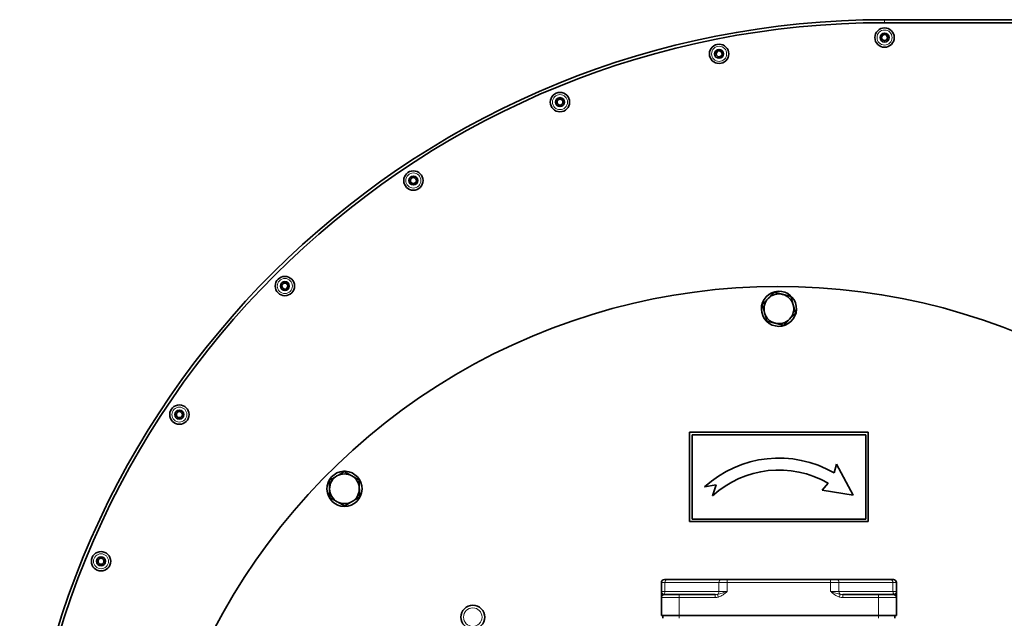
# Model space of a CAD drawing. Units: millimetres. Extents: x -194 to 1976, y -454 to 1848.
# Drawn here: x 1405 to 1736, y 808 to 1009 of the extents above; entities that cross this region are included whole.
import ezdxf

# ---------------------------------------------------------------- set-up
doc = ezdxf.new("R2010")
doc.units = ezdxf.units.MM
doc.layers.add('Widoczne (ISO)', color=7, linetype='Continuous', lineweight=35, true_color=0xe60000)
doc.layers.add('Widoczne wąskie (ISO)', color=7, linetype='Continuous', lineweight=9, true_color=0x8080ff)

msp = doc.modelspace()

# ---------------------------------------------------------------- linework, layer by layer
at = {"layer": 'Widoczne (ISO)'}
for p, q in [((1885.9, 1009.29), (1695.9, 1009.29)), ((1695.9, 1008.29), (1885.9, 1008.29)), ((1664.15, 916.38), (1664.33, 916.57)), ((1664.78, 916.11), (1664.54, 915.87)), ((1690.39, 870.67), (1630.39, 870.67)), ((1630.39, 870.67), (1630.39, 840.67)), ((1690.39, 840.67), (1690.39, 870.67)), ((1631.19, 841.47), (1631.19, 869.87)), ((1631.19, 869.87), (1689.59, 869.87)), ((1689.59, 869.87), (1689.59, 841.47)), ((1514.05, 857.32), (1514.05, 857.58)), ((1514.69, 857.58), (1514.69, 857.24)), ((1679.76, 860.01), (1678.95, 857.02)), ((1685.39, 849.53), (1679.76, 860.01)), ((1635.39, 852.3), (1639.33, 852.98)), ((1639.33, 852.98), (1638.09, 849.35)), ((1676.95, 853.56), (1674.92, 851.26)), ((1674.92, 851.26), (1685.39, 849.53)), ((1630.39, 840.67), (1690.39, 840.67)), ((1689.59, 841.47), (1631.19, 841.47)), ((1621.89, 821.17), (1622.77, 821.17)), ((1640.91, 821.17), (1622.77, 821.17)), ((1640.91, 821.17), (1643.03, 821.17)), ((1677.75, 821.17), (1643.03, 821.17)), ((1677.75, 821.17), (1679.87, 821.17)), ((1698.01, 821.17), (1679.87, 821.17)), ((1698.01, 821.17), (1698.89, 821.17)), ((1620.89, 820.17), (1620.89, 817.17)), ((1699.89, 817.17), (1699.89, 820.17)), ((1620.89, 817.17), (1620.89, 815.32)), ((1620.89, 815.32), (1620.89, 815.17)), ((1620.89, 815.17), (1620.89, 809.17)), ((1621.89, 816.17), (1626.89, 816.17)), ((1638.96, 816.17), (1626.89, 816.17)), ((1693.89, 816.17), (1681.82, 816.17)), ((1693.89, 816.17), (1698.89, 816.17)), ((1699.89, 815.32), (1699.89, 817.17)), ((1699.89, 815.17), (1699.89, 815.32)), ((1699.89, 809.17), (1699.89, 815.17)), ((1626.89, 809.17), (1620.89, 809.17)), ((1621.39, 809.17), (1621.39, 808.17)), ((1626.89, 809.17), (1693.89, 809.17)), ((1699.89, 809.17), (1693.89, 809.17)), ((1699.39, 809.17), (1699.39, 808.17))]:
    msp.add_line(p, q, dxfattribs=at)
for centre, radius in [((1695.9, 1003.29), 3.25), ((1695.9, 1003.29), 1.5), ((1695.9, 1003.29), 1), ((1640.29, 997.82), 3.25), ((1640.29, 997.82), 1.5), ((1640.29, 997.82), 1), ((1586.81, 981.6), 3.25), ((1586.81, 981.6), 1.5), ((1586.81, 981.6), 1), ((1537.53, 955.26), 3.25), ((1537.53, 955.26), 1.5), ((1537.53, 955.26), 1), ((1494.34, 919.81), 3.25), ((1494.34, 919.81), 1.5), ((1494.34, 919.81), 1), ((1458.89, 876.61), 3.25), ((1458.89, 876.61), 1.5), ((1458.89, 876.61), 1), ((1432.55, 827.33), 3.25), ((1432.55, 827.33), 1.5), ((1432.55, 827.33), 1), ((1557.51, 808.56), 4)]:
    msp.add_circle(centre, radius, dxfattribs=at)
for centre, radius, start, end in [((1695.9, 718.24), 291.05, 90, 177.1126), ((1695.9, 718.24), 290.05, 90, 177.2498), ((1660.39, 705.67), 214, 359.0109, 181.223), ((1660.39, 912.17), 5.9, 48.1091, 41.8909), ((1660.39, 912.17), 5, 75.7746, 135.7746), ((1660.39, 912.17), 5, 15.7746, 75.7746), ((1660.39, 912.17), 5, 135.7746, 195.7746), ((1660.39, 912.17), 5, 315.7746, 15.7746), ((1660.39, 912.17), 5.9, 41.8909, 48.1091), ((1660.39, 912.17), 5, 195.7746, 255.7746), ((1660.39, 912.17), 5, 255.7746, 315.7746), ((1660.39, 824.93), 37.07, 59.9549, 132.4053), ((1514.37, 851.69), 5.9, 93.1091, 86.8909), ((1514.37, 851.69), 5.9, 86.8909, 93.1091), ((1660.39, 824.93), 33.07, 59.9549, 132.4053), ((1514.37, 851.69), 5, 120.7746, 180.7746), ((1514.37, 851.69), 5, 60.7746, 120.7746), ((1514.37, 851.69), 5, 0.7746, 60.7746), ((1514.37, 851.69), 5, 180.7746, 240.7746), ((1514.37, 851.69), 5, 300.7746, 0.7746), ((1514.37, 851.69), 5, 240.7746, 300.7746), ((1621.89, 820.17), 1, 90, 180), ((1698.89, 820.17), 1, 0, 90), ((1621.89, 815.17), 1, 90, 180), ((1698.89, 815.17), 1, 0, 90)]:
    msp.add_arc(centre, radius, start, end, dxfattribs=at)
for points in [[(1656.81, 915.66), (1657.74, 916.62), (1658.82, 917.73)], [(1658.82, 917.73), (1660.32, 917.35), (1661.62, 917.02)], [(1661.62, 917.02), (1662.92, 916.69), (1664.42, 916.31)], [(1654.79, 913.59), (1655.87, 914.7), (1656.81, 915.66)], [(1655.58, 910.82), (1655.22, 912.1), (1654.79, 913.59)], [(1664.42, 916.31), (1664.84, 914.82), (1665.2, 913.53)], [(1665.2, 913.53), (1665.57, 912.24), (1665.99, 910.76)], [(1656.36, 908.04), (1655.94, 909.53), (1655.58, 910.82)], [(1665.99, 910.76), (1664.91, 909.65), (1663.97, 908.69)], [(1659.16, 907.33), (1657.86, 907.66), (1656.36, 908.04)], [(1661.96, 906.62), (1660.46, 907), (1659.16, 907.33)], [(1663.97, 908.69), (1663.04, 907.73), (1661.96, 906.62)], [(1511.82, 855.99), (1512.97, 856.67), (1514.3, 857.47)], [(1514.3, 857.47), (1515.65, 856.71), (1516.81, 856.06)], [(1509.34, 854.51), (1510.66, 855.3), (1511.82, 855.99)], [(1509.37, 851.62), (1509.36, 852.96), (1509.34, 854.51)], [(1516.81, 856.06), (1517.98, 855.4), (1519.33, 854.65)], [(1519.33, 854.65), (1519.36, 853.1), (1519.37, 851.76)], [(1509.41, 848.74), (1509.39, 850.29), (1509.37, 851.62)], [(1519.37, 851.76), (1519.39, 850.42), (1519.41, 848.87)], [(1511.93, 847.33), (1510.76, 847.98), (1509.41, 848.74)], [(1514.45, 845.92), (1513.1, 846.67), (1511.93, 847.33)], [(1516.93, 847.4), (1515.78, 846.71), (1514.45, 845.92)], [(1519.41, 848.87), (1518.08, 848.08), (1516.93, 847.4)]]:
    msp.add_rational_spline(points, [1, 1.0379548493, 1], degree=2, dxfattribs=at)
at = {"layer": 'Widoczne wąskie (ISO)'}
for p, q in [((1695.9, 1008.29), (1695.9, 1009.29)), ((1643.03, 821.17), (1643.03, 820.17)), ((1677.75, 821.17), (1677.75, 820.17)), ((1622.06, 820.17), (1620.89, 820.17)), ((1622.06, 817.17), (1622.06, 820.17)), ((1622.06, 820.17), (1640.2, 820.17)), ((1640.2, 820.17), (1640.2, 817.17)), ((1643.03, 820.17), (1640.2, 820.17)), ((1643.03, 817.17), (1643.03, 820.17)), ((1643.03, 820.17), (1677.75, 820.17)), ((1677.75, 820.17), (1677.75, 817.17)), ((1680.58, 820.17), (1677.75, 820.17)), ((1680.58, 817.17), (1680.58, 820.17)), ((1680.58, 820.17), (1698.72, 820.17)), ((1698.72, 820.17), (1698.72, 817.17)), ((1699.89, 820.17), (1698.72, 820.17)), ((1620.89, 817.17), (1622.06, 817.17)), ((1626.89, 815.17), (1620.89, 815.17)), ((1640.2, 817.17), (1622.06, 817.17)), ((1626.89, 816.17), (1626.89, 815.17)), ((1626.89, 809.17), (1626.89, 815.17)), ((1626.89, 815.17), (1638.96, 815.17)), ((1638.96, 816.17), (1638.96, 815.17)), ((1640.03, 815.32), (1639.77, 816.25)), ((1640.2, 817.17), (1643.03, 817.17)), ((1677.75, 817.17), (1680.58, 817.17)), ((1698.72, 817.17), (1680.58, 817.17)), ((1681.02, 816.25), (1680.75, 815.32)), ((1681.82, 815.17), (1681.82, 816.17)), ((1681.82, 815.17), (1693.89, 815.17)), ((1693.89, 816.17), (1693.89, 815.17)), ((1693.89, 815.17), (1693.89, 809.17)), ((1699.89, 815.17), (1693.89, 815.17)), ((1698.72, 817.17), (1699.89, 817.17)), ((1626.89, 809.17), (1626.89, 808.17)), ((1693.89, 809.17), (1693.89, 808.17))]:
    msp.add_line(p, q, dxfattribs=at)
for centre, radius in [((1695.9, 1003.29), 2.53), ((1640.29, 997.82), 2.53), ((1586.81, 981.6), 2.53), ((1537.53, 955.26), 2.53), ((1494.34, 919.81), 2.53), ((1458.89, 876.61), 2.53), ((1432.55, 827.33), 2.53), ((1557.51, 808.56), 3.1)]:
    msp.add_circle(centre, radius, dxfattribs=at)
for centre, major_axis, ratio, start_param, end_param in [((1622.77, 820.17), (0, 1), 0.707107, 0, 1.570796), ((1640.91, 820.17), (0, 1), 0.707107, 0, 1.570796), ((1679.87, 820.17), (0, 1), 0.707107, 4.712389, 6.283185), ((1698.01, 820.17), (0, 1), 0.707107, 4.712389, 6.283185), ((1621.89, 815.32), (-1, 0), 0.960606, 4.983464, 6.283185), ((1621.36, 817.17), (0, -1), 0.707107, 0.388369, 1.570796), ((1621.89, 817.17), (0, 1), 0.707107, 2.753223, 3.141593), ((1638.96, 817.17), (2.12, 0), 0.471405, 4.712389, 5.100758), ((1638.96, 817.17), (2.83, 0), 0.707107, 4.712389, 5.100758), ((1639.5, 817.17), (0, -1), 0.707107, 0.388369, 1.570796), ((1681.28, 817.17), (0, -1), 0.707107, 4.712389, 5.894816), ((1681.82, 817.17), (-2.83, 0), 0.707107, 1.182427, 1.570796), ((1681.82, 817.17), (-2.12, 0), 0.471405, 1.182427, 1.570796), ((1699.43, 817.17), (0, -1), 0.707107, 4.712389, 5.894816), ((1698.89, 817.17), (0, -1), 0.707107, 6.283185, 6.671555), ((1698.89, 815.32), (1, 0), 0.960606, 0, 1.299722)]:
    msp.add_ellipse(centre, major_axis=major_axis, ratio=ratio, start_param=start_param, end_param=end_param, dxfattribs=at)
for points, knots in [([(1621.62, 816.25), (1621.54, 816.29), (1621.45, 816.35), (1621.28, 816.48), (1621.2, 816.56), (1621.13, 816.64), (1621.06, 816.72), (1621, 816.81), (1620.91, 816.99), (1620.89, 817.08), (1620.89, 817.17)], [-0.3535366, -0.3535366, -0.3535366, -0.3535366, -0.2649367, -0.2649367, -0.1763368, -0.1763368, -0.1763368, -0.0877369, -0.0877369, 0.000863, 0.000863, 0.000863, 0.000863]), ([(1643.03, 817.17), (1642.73, 817.08), (1642.42, 816.99), (1641.83, 816.81), (1641.54, 816.72), (1641.27, 816.64), (1640.99, 816.56), (1640.73, 816.48), (1640.23, 816.35), (1639.99, 816.29), (1639.77, 816.25)], [-0.3543998, -0.3543998, -0.3543998, -0.3543998, -0.2657999, -0.2657999, -0.1771999, -0.1771999, -0.1771999, -0.0886, -0.0886, 0, 0, 0, 0]), ([(1640.03, 815.32), (1640.32, 815.41), (1640.59, 815.52), (1641.12, 815.78), (1641.38, 815.94), (1641.62, 816.1), (1641.87, 816.26), (1642.11, 816.44), (1642.58, 816.8), (1642.8, 816.99), (1643.03, 817.17)], [0, 0, 0, 0, 0.0886, 0.0886, 0.1771999, 0.1771999, 0.1771999, 0.2657999, 0.2657999, 0.3543998, 0.3543998, 0.3543998, 0.3543998]), ([(1677.75, 817.17), (1677.86, 817.08), (1677.98, 816.99), (1678.21, 816.8), (1678.32, 816.71), (1678.67, 816.44), (1678.91, 816.26), (1679.16, 816.1), (1679.4, 815.94), (1679.66, 815.78), (1680.19, 815.52), (1680.47, 815.41), (1680.75, 815.32)], [-0.0008623, -0.0008623, -0.0008623, -0.0008623, 0.0434375, 0.0434375, 0.0877374, 0.0877374, 0.1763371, 0.1763371, 0.1763371, 0.2649369, 0.2649369, 0.3535366, 0.3535366, 0.3535366, 0.3535366]), ([(1681.02, 816.25), (1680.79, 816.29), (1680.55, 816.35), (1680.05, 816.48), (1679.79, 816.56), (1679.52, 816.64), (1679.24, 816.72), (1678.95, 816.81), (1678.51, 816.94), (1678.36, 816.99), (1678.05, 817.08), (1677.9, 817.13), (1677.75, 817.17)], [-0.3535366, -0.3535366, -0.3535366, -0.3535366, -0.2649369, -0.2649369, -0.1763371, -0.1763371, -0.1763371, -0.0877374, -0.0877374, -0.0434375, -0.0434375, 0.0008623, 0.0008623, 0.0008623, 0.0008623]), ([(1699.89, 817.17), (1699.89, 817.08), (1699.87, 816.99), (1699.79, 816.81), (1699.73, 816.72), (1699.65, 816.64), (1699.58, 816.56), (1699.5, 816.48), (1699.33, 816.35), (1699.24, 816.29), (1699.16, 816.25)], [-0.3544, -0.3544, -0.3544, -0.3544, -0.2658, -0.2658, -0.1772, -0.1772, -0.1772, -0.0886, -0.0886, 0, 0, 0, 0])]:
    msp.add_open_spline(points, degree=3, knots=knots, dxfattribs=at)

doc.saveas('drawing.dxf')
